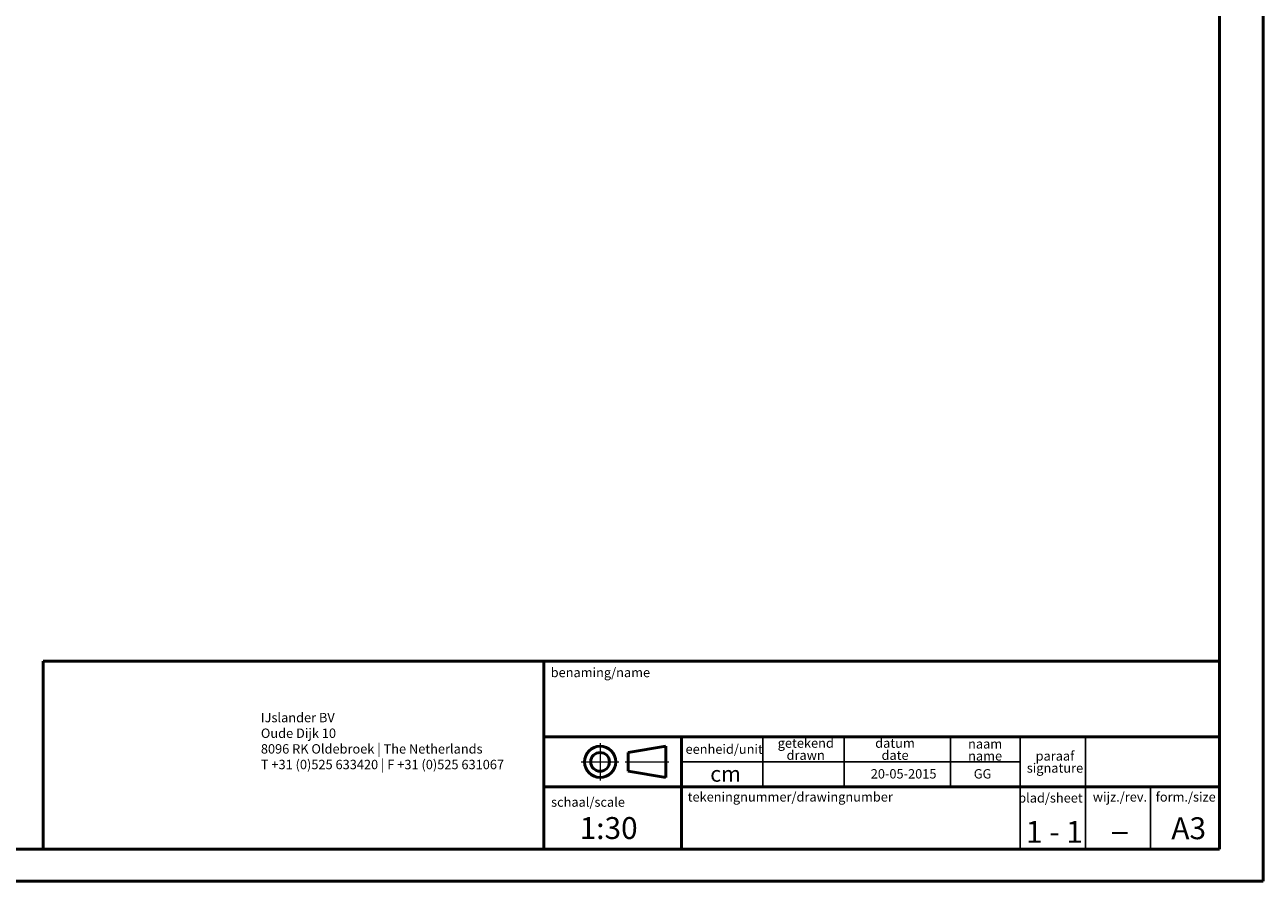
# Model space of a CAD drawing. Units: millimetres. Extents: x 0 to 42, y 0 to 29.8.
# Drawn here: x 22.2 to 42, y 0 to 13.7 of the extents above; entities that cross this region are included whole.
import ezdxf

# ---------------------------------------------------------------- set-up
doc = ezdxf.new("R2010")
doc.units = ezdxf.units.MM
doc.linetypes.add('CENTERX2', pattern=[2.032, 1.27, -0.254, 0.254, -0.254])
doc.layers.add('LE_NORM', color=179, linetype='Continuous', lineweight=50)
doc.layers.add('TXT_ALL', color=179, linetype='Continuous')
doc.styles.add('SLDTEXTSTYLE0', font='TXT', dxfattribs={"width": 0.605})
doc.styles.add('SLDTEXTSTYLE1', font='TXT', dxfattribs={"width": 0.617347})
doc.styles.add('SLDTEXTSTYLE2', font='TXT', dxfattribs={"width": 0.563})

# ---------------------------------------------------------------- blocks, each defined once
blk = doc.blocks.new('SW_NOTE_0_2')
at = {"layer": 'LE_NORM', "color": 0, "char_height": 0.15, "attachment_point": 1, "style": 'SLDTEXTSTYLE0'}
for s, insert in [('IJslander BV', (0, 0.193)), ('Oude Dijk 10', (0, -0.057)), ('8096 RK Oldebroek | The Netherlands', (0, -0.307)), ('T +31 (0)525 633420 | F +31 (0)525 631067', (0, -0.557))]:
    blk.add_mtext(s, dxfattribs=dict(at, insert=insert))
blk = doc.blocks.new('SW_NOTE_0_3')
at = {"layer": 'TXT_ALL', "color": 0, "char_height": 0.15, "attachment_point": 2, "style": 'SLDTEXTSTYLE1'}
for s, insert in [('naam', (0.213, 0.193)), ('name', (0.213, 0))]:
    blk.add_mtext(s, dxfattribs=dict(at, insert=insert))
blk = doc.blocks.new('SW_NOTE_0_4')
at = {"layer": 'TXT_ALL', "color": 0, "char_height": 0.15, "attachment_point": 2, "style": 'SLDTEXTSTYLE1'}
for s, insert in [('datum', (0.287, 0.193)), ('date', (0.288, 0))]:
    blk.add_mtext(s, dxfattribs=dict(at, insert=insert))
blk = doc.blocks.new('SW_NOTE_0_5')
at = {"layer": 'TXT_ALL', "color": 0, "char_height": 0.15, "attachment_point": 2, "style": 'SLDTEXTSTYLE1'}
for s, insert in [('paraaf', (0.244, 0.193)), ('signature', (0.244, 0))]:
    blk.add_mtext(s, dxfattribs=dict(at, insert=insert))
blk = doc.blocks.new('SW_NOTE_0_6')
at = {"layer": 'TXT_ALL', "color": 0, "char_height": 0.15, "attachment_point": 2, "style": 'SLDTEXTSTYLE1'}
for s, insert in [('getekend', (0.354, 0.193)), ('drawn', (0.352, 0))]:
    blk.add_mtext(s, dxfattribs=dict(at, insert=insert))
blk = doc.blocks.new('SW_NOTE_0_7')
at = {"layer": 'LE_NORM', "color": 0, "attachment_point": 2}
for s, insert, char_height, style in [('blad/sheet', (0.389, 0.193), 0.15, 'SLDTEXTSTYLE0'), ('1 - 1', (0.451, -0.25), 0.35, 'SLDTEXTSTYLE2')]:
    blk.add_mtext(s, dxfattribs=dict(at, insert=insert, char_height=char_height, style=style))

msp = doc.modelspace()

# ---------------------------------------------------------------- linework, layer by layer
at = {"color": 7, "linetype": 'Continuous', "lineweight": 50}
for p, q in [((42.00001, 0.00001), (42.00001, 29.70001)), ((41.30001, 0.51001), (41.30001, 29.17001)), ((0.00001, 0.00001), (42.00001, 0.00001))]:
    msp.add_line(p, q, dxfattribs=at)
at = {"color": 179, "linetype": 'Continuous', "lineweight": 50}
msp.add_line((1.50001, 0.51001), (41.30001, 0.51001), dxfattribs=at)
at = {"layer": 'LE_NORM'}
for p, q in [((22.50001, 3.51701), (41.30001, 3.51701)), ((22.50001, 3.51701), (22.50001, 0.51001)), ((30.50001, 3.51701), (30.50001, 0.51701)), ((30.50001, 2.30701), (41.30001, 2.30701)), ((32.70001, 2.30701), (32.70001, 0.50701)), ((31.85001, 2.05701), (32.45001, 2.15701)), ((31.85001, 2.05701), (31.85001, 1.75701)), ((32.45001, 2.15701), (32.45001, 1.65701)), ((31.85001, 1.75701), (32.45001, 1.65701)), ((30.50001, 1.50701), (41.30001, 1.50701))]:
    msp.add_line(p, q, dxfattribs=at)
at = {"layer": 'LE_NORM', "linetype": 'CENTERX2', "lineweight": 18}
for p, q in [((31.40001, 2.20701), (31.40001, 1.60701)), ((31.10001, 1.90701), (31.70001, 1.90701)), ((31.80001, 1.90701), (32.50001, 1.90701))]:
    msp.add_line(p, q, dxfattribs=at)
at = {"layer": 'LE_NORM', "lineweight": 25}
for p, q in [((34.00001, 2.30701), (34.00001, 1.50701)), ((35.30001, 2.30701), (35.30001, 1.50701)), ((37.00001, 2.30701), (37.00001, 1.50701)), ((39.15645, 2.30701), (39.15645, 0.50701)), ((32.70001, 1.90701), (38.11288, 1.90701)), ((40.20001, 1.51701), (40.20001, 0.51701))]:
    msp.add_line(p, q, dxfattribs=at)
at = {"layer": 'LE_NORM', "color": 7, "lineweight": 25}
msp.add_line((38.11288, 2.30701), (38.11288, 0.50701), dxfattribs=at)
at = {"layer": 'LE_NORM'}
for radius in [0.25, 0.15]:
    msp.add_circle((31.40001, 1.90701), radius, dxfattribs=at)

# ---------------------------------------------------------------- block references
for name, p in [('SW_NOTE_0_2', (25.9775, 2.49691)), ('SW_NOTE_0_7', (38.20984, 1.21366))]:
    msp.add_blockref(name, p, dxfattribs=at)
at = {"layer": 'TXT_ALL'}
for name, p in [('SW_NOTE_0_6', (34.33406, 2.08951)), ('SW_NOTE_0_4', (35.82705, 2.08909)), ('SW_NOTE_0_3', (37.34149, 2.07733)), ('SW_NOTE_0_5', (38.42684, 1.88399))]:
    msp.add_blockref(name, p, dxfattribs=at)

# ---------------------------------------------------------------- texts
at = {"layer": 'LE_NORM', "insert": (39.57443, 1.17262), "char_height": 0.35, "attachment_point": 1, "style": 'SLDTEXTSTYLE0'}
msp.add_mtext('_', dxfattribs=at)
at = {"layer": 'TXT_ALL', "attachment_point": 1, "style": 'SLDTEXTSTYLE1'}
for s, insert, char_height in [('benaming/name', (30.6104, 3.41064), 0.15), ('eenheid/unit', (32.76613, 2.18565), 0.15), ('20-05-2015', (35.72632, 1.7912), 0.15), ('GG', (37.37294, 1.7912), 0.15), ('cm', (33.16086, 1.8404), 0.25), ('tekeningnummer/drawingnumber', (32.80001, 1.42259), 0.15), ('wijz./rev.', (39.27561, 1.42217), 0.15), ('form./size', (40.28126, 1.42217), 0.15), ('schaal/scale', (30.61658, 1.33973), 0.15), ('1:30', (31.07262, 1.02463), 0.35), ('A3', (40.53126, 1.02165), 0.35)]:
    msp.add_mtext(s, dxfattribs=dict(at, insert=insert, char_height=char_height))

doc.saveas('drawing.dxf')
